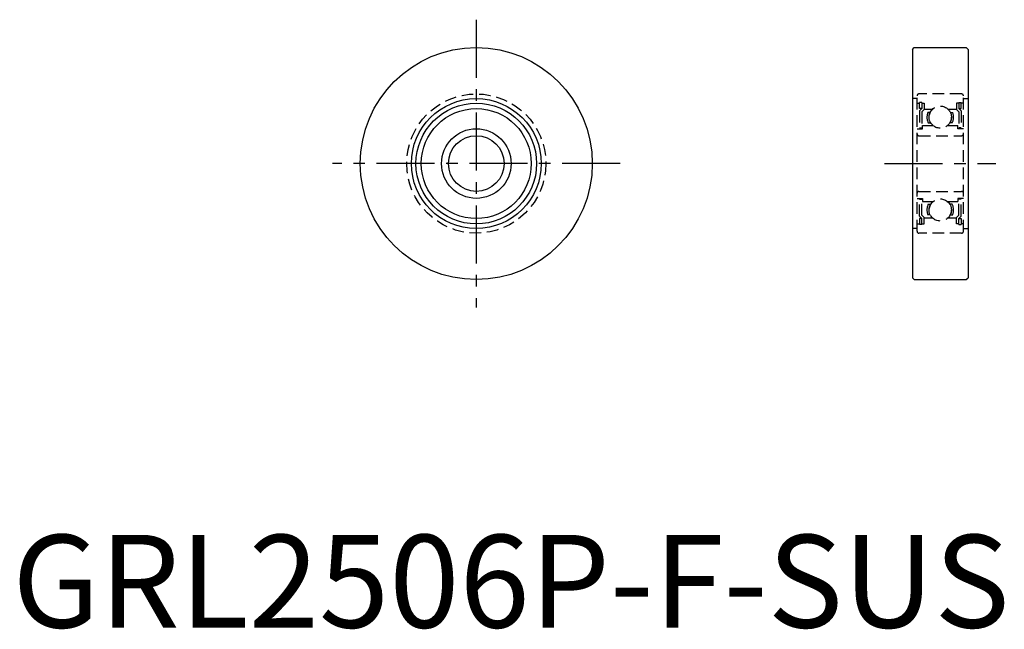
# Model space of a CAD drawing. Extents: x 1 to 107, y 0 to 66.
import ezdxf

# ---------------------------------------------------------------- set-up
doc = ezdxf.new("R2010")
doc.units = 0
doc.header["$LTSCALE"] = 5
doc.linetypes.add('CENTER', pattern=[2, 1.25, -0.25, 0.25, -0.25])
doc.linetypes.add('HIDDEN', pattern=[0.375, 0.25, -0.125])
doc.layers.get('0').update_dxf_attribs({"linetype": 'CONTINUOUS'})
doc.layers.add('1', color=1, linetype='CENTER')
doc.layers.add('2', color=2, linetype='HIDDEN')
doc.styles.add('STANDARD1', font='txt')

msp = doc.modelspace()

# ---------------------------------------------------------------- linework, layer by layer
for p, q in [((97, 62.3), (97.2, 62.5)), ((97, 62.3), (97, 37.7)), ((97.2, 62.5), (102.8, 62.5)), ((102.8, 62.5), (103, 62.3)), ((103, 62.3), (103, 37.7)), ((97, 37.7), (97.2, 37.5)), ((97.2, 37.5), (102.8, 37.5)), ((102.8, 37.5), (103, 37.7))]:
    msp.add_line(p, q)
for radius in [12.5, 7, 6.5, 5.925, 3.750054, 3]:
    msp.add_circle((50, 50), radius)
at = {"layer": '1'}
for p, q in [((50, 65.5), (50, 34.5)), ((65.5, 50), (34.5, 50)), ((94, 50), (106, 50))]:
    msp.add_line(p, q, dxfattribs=at)
at = {"layer": '2'}
for p, q in [((102.3, 57.5), (97.7, 57.5)), ((97.5, 57), (97, 57)), ((97.5, 42.7), (97.5, 57.3)), ((97.5, 56.5), (97.75, 56.5)), ((97.75, 55.925), (97.75, 56.575)), ((98, 56.575), (97.75, 56.575)), ((98, 56.575), (98, 55.925)), ((98, 56.5), (98.25, 56.5)), ((98.25, 56.5), (98.25, 55.821447)), ((102, 56.5), (101.75, 56.5)), ((101.75, 56.5), (101.75, 55.821447)), ((102, 56.575), (102.25, 56.575)), ((102, 56.575), (102, 55.925)), ((102.25, 55.925), (102.25, 56.575)), ((102.5, 56.5), (102.25, 56.5)), ((102.5, 42.7), (102.5, 57.3)), ((102.5, 57), (103, 57)), ((98, 55.925), (97.75, 55.925)), ((97.75, 55.675), (98, 55.925)), ((97.75, 55.675), (97.75, 53.85)), ((98.25, 55.821447), (98, 55.571447)), ((98, 55.571447), (98, 53.85)), ((98.25, 55.85), (99.166459, 55.85)), ((98.924272, 55.51), (98.65765, 55.51)), ((100.833541, 55.85), (101.75, 55.85)), ((101.075728, 55.51), (101.34235, 55.51)), ((101.75, 55.821447), (102, 55.571447)), ((102, 55.925), (102.25, 55.925)), ((102.25, 55.675), (102, 55.925)), ((102, 55.571447), (102, 53.85)), ((102.25, 55.675), (102.25, 53.85)), ((98.701883, 54.385), (98.980654, 54.385)), ((101.298117, 54.385), (101.019346, 54.385)), ((97.5, 53.75), (98.1, 53.75)), ((97.75, 53.85), (98, 53.85)), ((98.1, 53.75), (98.1, 54.1)), ((98.1, 54.1), (99.220712, 54.1)), ((100.779288, 54.1), (101.9, 54.1)), ((101.9, 53.75), (101.9, 54.1)), ((102.5, 53.75), (101.9, 53.75)), ((102.25, 53.85), (102, 53.85)), ((97.7, 53), (102.3, 53)), ((97.7, 47), (102.3, 47)), ((97.5, 46.25), (98.1, 46.25)), ((97.75, 46.15), (98, 46.15)), ((97.75, 44.325), (97.75, 46.15)), ((98, 44.428553), (98, 46.15)), ((98.1, 46.25), (98.1, 45.9)), ((98.1, 45.9), (99.220712, 45.9)), ((100.779288, 45.9), (101.9, 45.9)), ((102.5, 46.25), (101.9, 46.25)), ((101.9, 46.25), (101.9, 45.9)), ((102.25, 46.15), (102, 46.15)), ((102, 44.428553), (102, 46.15)), ((102.25, 44.325), (102.25, 46.15)), ((98.701883, 45.615), (98.980654, 45.615)), ((101.298117, 45.615), (101.019346, 45.615)), ((97.75, 44.325), (98, 44.075)), ((97.75, 44.075), (97.75, 43.425)), ((98, 44.075), (97.75, 44.075)), ((98.25, 44.178553), (98, 44.428553)), ((98, 43.425), (98, 44.075)), ((98.25, 43.5), (98.25, 44.178553)), ((98.25, 44.15), (99.166459, 44.15)), ((98.924272, 44.49), (98.65765, 44.49)), ((100.833541, 44.15), (101.75, 44.15)), ((101.075728, 44.49), (101.34235, 44.49)), ((101.75, 44.178553), (102, 44.428553)), ((101.75, 43.5), (101.75, 44.178553)), ((102.25, 44.325), (102, 44.075)), ((102, 44.075), (102.25, 44.075)), ((102, 43.425), (102, 44.075)), ((102.25, 44.075), (102.25, 43.425)), ((97.5, 43), (97, 43)), ((97.5, 43.5), (97.75, 43.5)), ((102.3, 42.5), (97.7, 42.5)), ((98, 43.425), (97.75, 43.425)), ((98, 43.5), (98.25, 43.5)), ((102, 43.5), (101.75, 43.5)), ((102, 43.425), (102.25, 43.425)), ((102.5, 43.5), (102.25, 43.5)), ((102.5, 43), (103, 43))]:
    msp.add_line(p, q, dxfattribs=at)
for centre, radius in [((50, 50), 7.5), ((100, 55), 1.1905), ((100, 45), 1.1905)]:
    msp.add_circle(centre, radius, dxfattribs=at)
for centre, radius, start, end in [((97.7, 57.3), 0.2, 90, 180), ((102.3, 57.3), 0.2, 0, 90), ((100.015, 55), 1.45, 159.407193, 205.096109), ((100.015, 55), 1.25, 155.92074, 209.472121), ((99.985, 55), 1.25, 330.527879, 24.07926), ((99.985, 55), 1.45, 334.903891, 20.592807), ((97.7, 53.2), 0.2, 180, 270), ((102.3, 53.2), 0.2, 270, 0), ((97.7, 46.8), 0.2, 90, 180), ((102.3, 46.8), 0.2, 0, 90), ((100.015, 45), 1.45, 154.903891, 200.592807), ((100.015, 45), 1.25, 150.527879, 204.07926), ((99.985, 45), 1.25, 335.92074, 29.472121), ((99.985, 45), 1.45, 339.407193, 25.096109), ((97.7, 42.7), 0.2, 180, 270), ((102.3, 42.7), 0.2, 270, 0)]:
    msp.add_arc(centre, radius, start, end, dxfattribs=at)

# ---------------------------------------------------------------- texts
at = {"color": 3, "style": 'STANDARD1'}
msp.add_text('GRL2506P-F-SUS', height=10, dxfattribs=at).set_placement((0, 0))

doc.saveas('drawing.dxf')
